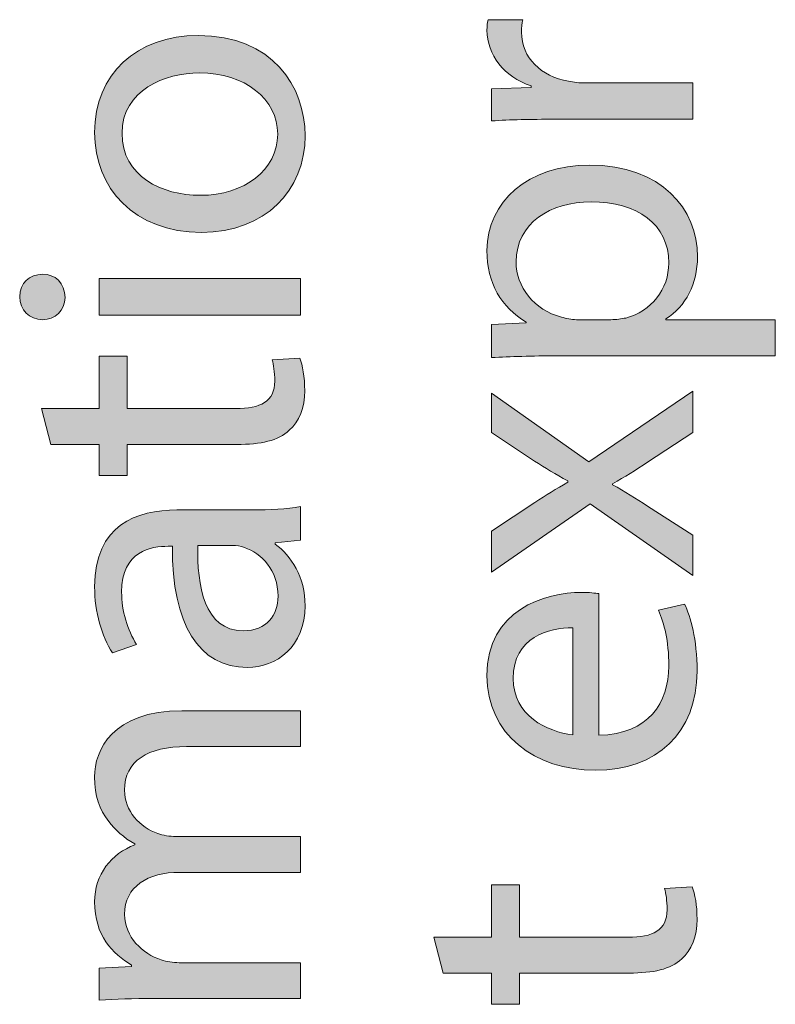
# Model space of a CAD drawing. Units: millimetres. Extents: x -105 to 315, y 0 to 297.
# Drawn here: x -96 to -92, y 63 to 69 of the extents above; entities that cross this region are included whole.
import ezdxf

# ---------------------------------------------------------------- set-up
doc = ezdxf.new("R2010")
doc.units = ezdxf.units.MM
doc.header["$MEASUREMENT"] = 0
doc.layers.get('0').update_dxf_attribs({"lineweight": 0})

# ---------------------------------------------------------------- blocks, each defined once
blk = doc.blocks.new('Block_16')
h = blk.add_hatch(color=7)
h.dxf.hatch_style = 2
edge = h.paths.add_edge_path()
edge.add_spline(control_points=[(-95.1404, 67.6961), (-94.9027, 67.6961), (-94.7229, 67.8332), (-94.7229, 68.0262), (-94.7229, 68.215), (-94.9003, 68.3562), (-95.1449, 68.3562), (-95.3292, 68.3562), (-95.5625, 68.2642), (-95.5625, 68.031), (-95.5625, 67.7974), (-95.3472, 67.6961), (-95.1404, 67.6961)], knot_values=[0, 0, 0, 0, 1, 1, 1, 2, 2, 2, 3, 3, 3, 4, 4, 4, 4], degree=3, periodic=0)
edge = h.paths.add_edge_path()
edge.add_spline(control_points=[(-95.1518, 68.5581), (-94.7501, 68.5581), (-94.5748, 68.2797), (-94.5748, 68.0172), (-94.5748, 67.723), (-94.7904, 67.4963), (-95.1339, 67.4963), (-95.4974, 67.4963), (-95.7106, 67.7344), (-95.7106, 68.0351), (-95.7106, 68.3472), (-95.4839, 68.5581), (-95.1518, 68.5581)], knot_values=[0, 0, 0, 0, 1, 1, 1, 2, 2, 2, 3, 3, 3, 4, 4, 4, 4], degree=3, periodic=0)
h = blk.add_hatch(color=7)
h.dxf.hatch_style = 2
edge = h.paths.add_edge_path()
edge.add_spline(control_points=[(-94.5996, 67.0505), (-94.5996, 67.0505), (-95.6861, 67.0505), (-95.6861, 67.0505), (-95.6861, 67.0505), (-95.6861, 67.2479), (-95.6861, 67.2479), (-95.6861, 67.2479), (-94.5996, 67.2479), (-94.5996, 67.2479), (-94.5996, 67.2479), (-94.5996, 67.0505), (-94.5996, 67.0505)], knot_values=[0, 0, 0, 0, 1, 1, 1, 2, 2, 2, 3, 3, 3, 4, 4, 4, 4], degree=3, periodic=0)
edge = h.paths.add_edge_path()
edge.add_spline(control_points=[(-95.9914, 67.2703), (-95.9239, 67.2724), (-95.8701, 67.2235), (-95.8701, 67.1449), (-95.8701, 67.0753), (-95.9239, 67.0257), (-95.9914, 67.0257), (-96.061, 67.0257), (-96.1147, 67.0774), (-96.1147, 67.149), (-96.1147, 67.2235), (-96.061, 67.2703), (-95.9914, 67.2703)], knot_values=[0, 0, 0, 0, 1, 1, 1, 2, 2, 2, 3, 3, 3, 4, 4, 4, 4], degree=3, periodic=0)
h = blk.add_hatch(color=7)
h.dxf.hatch_style = 2
edge = h.paths.add_edge_path()
edge.add_spline(control_points=[(-95.9979, 66.5462), (-95.9979, 66.5462), (-95.6861, 66.5462), (-95.6861, 66.5462), (-95.6861, 66.5462), (-95.6861, 66.829), (-95.6861, 66.829), (-95.6861, 66.829), (-95.5356, 66.829), (-95.5356, 66.829), (-95.5356, 66.829), (-95.5356, 66.5462), (-95.5356, 66.5462), (-95.5356, 66.5462), (-94.9496, 66.5462), (-94.9496, 66.5462), (-94.8152, 66.5462), (-94.7387, 66.584), (-94.7387, 66.6943), (-94.7387, 66.746), (-94.7456, 66.7839), (-94.7522, 66.8087), (-94.7522, 66.8087), (-94.604, 66.8176), (-94.604, 66.8176), (-94.5882, 66.7797), (-94.5772, 66.7191), (-94.5772, 66.6426), (-94.5772, 66.5506), (-94.6065, 66.4766), (-94.6602, 66.4294), (-94.7184, 66.3732), (-94.8152, 66.3532), (-94.943, 66.3532), (-94.943, 66.3532), (-95.5356, 66.3532), (-95.5356, 66.3532), (-95.5356, 66.3532), (-95.5356, 66.1848), (-95.5356, 66.1848), (-95.5356, 66.1848), (-95.6861, 66.1848), (-95.6861, 66.1848), (-95.6861, 66.1848), (-95.6861, 66.3532), (-95.6861, 66.3532), (-95.6861, 66.3532), (-95.9463, 66.3532), (-95.9463, 66.3532), (-95.9463, 66.3532), (-95.9979, 66.5462), (-95.9979, 66.5462)], knot_values=[0, 0, 0, 0, 1, 1, 1, 2, 2, 2, 3, 3, 3, 4, 4, 4, 5, 5, 5, 6, 6, 6, 7, 7, 7, 8, 8, 8, 9, 9, 9, 10, 10, 10, 11, 11, 11, 12, 12, 12, 13, 13, 13, 14, 14, 14, 15, 15, 15, 16, 16, 16, 17, 17, 17, 17], degree=3, periodic=0)
h = blk.add_hatch(color=7)
h.dxf.hatch_style = 2
edge = h.paths.add_edge_path()
edge.add_spline(control_points=[(-95.1539, 65.8089), (-95.1584, 65.5932), (-95.1205, 65.3486), (-94.9093, 65.3486), (-94.7815, 65.3486), (-94.7208, 65.4341), (-94.7208, 65.5347), (-94.7208, 65.6763), (-94.8104, 65.7662), (-94.9027, 65.7975), (-94.9227, 65.8041), (-94.9451, 65.8089), (-94.9654, 65.8089), (-94.9654, 65.8089), (-95.1539, 65.8089), (-95.1539, 65.8089)], knot_values=[0, 0, 0, 0, 1, 1, 1, 2, 2, 2, 3, 3, 3, 4, 4, 4, 5, 5, 5, 5], degree=3, periodic=0)
edge = h.paths.add_edge_path()
edge.add_spline(control_points=[(-94.5996, 65.8378), (-94.5996, 65.8378), (-94.7363, 65.822), (-94.7363, 65.822), (-94.7363, 65.822), (-94.7363, 65.8154), (-94.7363, 65.8154), (-94.6512, 65.7548), (-94.5748, 65.638), (-94.5748, 65.4833), (-94.5748, 65.2632), (-94.7298, 65.1509), (-94.8869, 65.1509), (-95.1494, 65.1509), (-95.2931, 65.3845), (-95.291, 65.8041), (-95.291, 65.8041), (-95.3134, 65.8041), (-95.3134, 65.8041), (-95.4033, 65.8041), (-95.5649, 65.7796), (-95.5649, 65.5574), (-95.5649, 65.4561), (-95.5332, 65.3507), (-95.4839, 65.2746), (-95.4839, 65.2746), (-95.6141, 65.2294), (-95.6141, 65.2294), (-95.6724, 65.3194), (-95.7106, 65.4496), (-95.7106, 65.5863), (-95.7106, 65.9188), (-95.4839, 65.9998), (-95.2662, 65.9998), (-95.2662, 65.9998), (-94.86, 65.9998), (-94.86, 65.9998), (-94.7656, 65.9998), (-94.6736, 66.0039), (-94.5996, 66.0177), (-94.5996, 66.0177), (-94.5996, 65.8378), (-94.5996, 65.8378)], knot_values=[0, 0, 0, 0, 1, 1, 1, 2, 2, 2, 3, 3, 3, 4, 4, 4, 5, 5, 5, 6, 6, 6, 7, 7, 7, 8, 8, 8, 9, 9, 9, 10, 10, 10, 11, 11, 11, 12, 12, 12, 13, 13, 13, 14, 14, 14, 14], degree=3, periodic=0)
h = blk.add_hatch(color=7)
h.dxf.hatch_style = 2
edge = h.paths.add_edge_path()
edge.add_spline(control_points=[(-95.3919, 63.3663), (-95.5042, 63.3663), (-95.5962, 63.3643), (-95.6861, 63.3574), (-95.6861, 63.3574), (-95.6861, 63.5303), (-95.6861, 63.5303), (-95.6861, 63.5303), (-95.5108, 63.5393), (-95.5108, 63.5393), (-95.5108, 63.5393), (-95.5108, 63.5462), (-95.5108, 63.5462), (-95.6141, 63.6068), (-95.7106, 63.7074), (-95.7106, 63.8872), (-95.7106, 64.0354), (-95.621, 64.1477), (-95.4929, 64.1945), (-95.4929, 64.1945), (-95.4929, 64.1994), (-95.4929, 64.1994), (-95.5535, 64.2328), (-95.6007, 64.2755), (-95.6345, 64.3206), (-95.6837, 64.3854), (-95.7106, 64.457), (-95.7106, 64.5604), (-95.7106, 64.7044), (-95.6166, 64.9173), (-95.2393, 64.9173), (-95.2393, 64.9173), (-94.5996, 64.9173), (-94.5996, 64.9173), (-94.5996, 64.9173), (-94.5996, 64.7244), (-94.5996, 64.7244), (-94.5996, 64.7244), (-95.2145, 64.7244), (-95.2145, 64.7244), (-95.4233, 64.7244), (-95.549, 64.6479), (-95.549, 64.4887), (-95.549, 64.3764), (-95.466, 64.2889), (-95.3695, 64.2552), (-95.3427, 64.2462), (-95.3065, 64.2393), (-95.2707, 64.2393), (-95.2707, 64.2393), (-94.5996, 64.2393), (-94.5996, 64.2393), (-94.5996, 64.2393), (-94.5996, 64.0464), (-94.5996, 64.0464), (-94.5996, 64.0464), (-95.2507, 64.0464), (-95.2507, 64.0464), (-95.4233, 64.0464), (-95.549, 63.9703), (-95.549, 63.8197), (-95.549, 63.6964), (-95.4502, 63.6068), (-95.3516, 63.5751), (-95.3223, 63.5641), (-95.2886, 63.5593), (-95.2552, 63.5593), (-95.2552, 63.5593), (-94.5996, 63.5593), (-94.5996, 63.5593), (-94.5996, 63.5593), (-94.5996, 63.3663), (-94.5996, 63.3663), (-94.5996, 63.3663), (-95.3919, 63.3663), (-95.3919, 63.3663)], knot_values=[0, 0, 0, 0, 1, 1, 1, 2, 2, 2, 3, 3, 3, 4, 4, 4, 5, 5, 5, 6, 6, 6, 7, 7, 7, 8, 8, 8, 9, 9, 9, 10, 10, 10, 11, 11, 11, 12, 12, 12, 13, 13, 13, 14, 14, 14, 15, 15, 15, 16, 16, 16, 17, 17, 17, 18, 18, 18, 19, 19, 19, 20, 20, 20, 21, 21, 21, 22, 22, 22, 23, 23, 23, 24, 24, 24, 25, 25, 25, 25], degree=3, periodic=0)
for points, knots in [([(-95.1518, 68.5581), (-94.7501, 68.5581), (-94.5748, 68.2797), (-94.5748, 68.0172), (-94.5748, 67.723), (-94.7904, 67.4963), (-95.1339, 67.4963), (-95.4974, 67.4963), (-95.7106, 67.7344), (-95.7106, 68.0351), (-95.7106, 68.3472), (-95.4839, 68.5581), (-95.1518, 68.5581)], [0, 0, 0, 0, 1, 1, 1, 2, 2, 2, 3, 3, 3, 4, 4, 4, 4]), ([(-95.1404, 67.6961), (-94.9027, 67.6961), (-94.7229, 67.8332), (-94.7229, 68.0262), (-94.7229, 68.215), (-94.9003, 68.3562), (-95.1449, 68.3562), (-95.3292, 68.3562), (-95.5625, 68.2642), (-95.5625, 68.031), (-95.5625, 67.7974), (-95.3472, 67.6961), (-95.1404, 67.6961)], [0, 0, 0, 0, 1, 1, 1, 2, 2, 2, 3, 3, 3, 4, 4, 4, 4]), ([(-95.9914, 67.2703), (-95.9239, 67.2724), (-95.8701, 67.2235), (-95.8701, 67.1449), (-95.8701, 67.0753), (-95.9239, 67.0257), (-95.9914, 67.0257), (-96.061, 67.0257), (-96.1147, 67.0774), (-96.1147, 67.149), (-96.1147, 67.2235), (-96.061, 67.2703), (-95.9914, 67.2703)], [0, 0, 0, 0, 1, 1, 1, 2, 2, 2, 3, 3, 3, 4, 4, 4, 4]), ([(-94.5996, 67.0505), (-94.5996, 67.0505), (-95.6861, 67.0505), (-95.6861, 67.0505), (-95.6861, 67.0505), (-95.6861, 67.2479), (-95.6861, 67.2479), (-95.6861, 67.2479), (-94.5996, 67.2479), (-94.5996, 67.2479), (-94.5996, 67.2479), (-94.5996, 67.0505), (-94.5996, 67.0505)], [0, 0, 0, 0, 1, 1, 1, 2, 2, 2, 3, 3, 3, 4, 4, 4, 4]), ([(-95.9979, 66.5462), (-95.9979, 66.5462), (-95.6861, 66.5462), (-95.6861, 66.5462), (-95.6861, 66.5462), (-95.6861, 66.829), (-95.6861, 66.829), (-95.6861, 66.829), (-95.5356, 66.829), (-95.5356, 66.829), (-95.5356, 66.829), (-95.5356, 66.5462), (-95.5356, 66.5462), (-95.5356, 66.5462), (-94.9496, 66.5462), (-94.9496, 66.5462), (-94.8152, 66.5462), (-94.7387, 66.584), (-94.7387, 66.6943), (-94.7387, 66.746), (-94.7456, 66.7839), (-94.7522, 66.8087), (-94.7522, 66.8087), (-94.604, 66.8176), (-94.604, 66.8176), (-94.5882, 66.7797), (-94.5772, 66.7191), (-94.5772, 66.6426), (-94.5772, 66.5506), (-94.6065, 66.4766), (-94.6602, 66.4294), (-94.7184, 66.3732), (-94.8152, 66.3532), (-94.943, 66.3532), (-94.943, 66.3532), (-95.5356, 66.3532), (-95.5356, 66.3532), (-95.5356, 66.3532), (-95.5356, 66.1848), (-95.5356, 66.1848), (-95.5356, 66.1848), (-95.6861, 66.1848), (-95.6861, 66.1848), (-95.6861, 66.1848), (-95.6861, 66.3532), (-95.6861, 66.3532), (-95.6861, 66.3532), (-95.9463, 66.3532), (-95.9463, 66.3532), (-95.9463, 66.3532), (-95.9979, 66.5462), (-95.9979, 66.5462)], [0, 0, 0, 0, 1, 1, 1, 2, 2, 2, 3, 3, 3, 4, 4, 4, 5, 5, 5, 6, 6, 6, 7, 7, 7, 8, 8, 8, 9, 9, 9, 10, 10, 10, 11, 11, 11, 12, 12, 12, 13, 13, 13, 14, 14, 14, 15, 15, 15, 16, 16, 16, 17, 17, 17, 17]), ([(-94.5996, 65.8378), (-94.5996, 65.8378), (-94.7363, 65.822), (-94.7363, 65.822), (-94.7363, 65.822), (-94.7363, 65.8154), (-94.7363, 65.8154), (-94.6512, 65.7548), (-94.5748, 65.638), (-94.5748, 65.4833), (-94.5748, 65.2632), (-94.7298, 65.1509), (-94.8869, 65.1509), (-95.1494, 65.1509), (-95.2931, 65.3845), (-95.291, 65.8041), (-95.291, 65.8041), (-95.3134, 65.8041), (-95.3134, 65.8041), (-95.4033, 65.8041), (-95.5649, 65.7796), (-95.5649, 65.5574), (-95.5649, 65.4561), (-95.5332, 65.3507), (-95.4839, 65.2746), (-95.4839, 65.2746), (-95.6141, 65.2294), (-95.6141, 65.2294), (-95.6724, 65.3194), (-95.7106, 65.4496), (-95.7106, 65.5863), (-95.7106, 65.9188), (-95.4839, 65.9998), (-95.2662, 65.9998), (-95.2662, 65.9998), (-94.86, 65.9998), (-94.86, 65.9998), (-94.7656, 65.9998), (-94.6736, 66.0039), (-94.5996, 66.0177), (-94.5996, 66.0177), (-94.5996, 65.8378), (-94.5996, 65.8378)], [0, 0, 0, 0, 1, 1, 1, 2, 2, 2, 3, 3, 3, 4, 4, 4, 5, 5, 5, 6, 6, 6, 7, 7, 7, 8, 8, 8, 9, 9, 9, 10, 10, 10, 11, 11, 11, 12, 12, 12, 13, 13, 13, 14, 14, 14, 14]), ([(-95.1539, 65.8089), (-95.1584, 65.5932), (-95.1205, 65.3486), (-94.9093, 65.3486), (-94.7815, 65.3486), (-94.7208, 65.4341), (-94.7208, 65.5347), (-94.7208, 65.6763), (-94.8104, 65.7662), (-94.9027, 65.7975), (-94.9227, 65.8041), (-94.9451, 65.8089), (-94.9654, 65.8089), (-94.9654, 65.8089), (-95.1539, 65.8089), (-95.1539, 65.8089)], [0, 0, 0, 0, 1, 1, 1, 2, 2, 2, 3, 3, 3, 4, 4, 4, 5, 5, 5, 5]), ([(-95.3919, 63.3663), (-95.5042, 63.3663), (-95.5962, 63.3643), (-95.6861, 63.3574), (-95.6861, 63.3574), (-95.6861, 63.5303), (-95.6861, 63.5303), (-95.6861, 63.5303), (-95.5108, 63.5393), (-95.5108, 63.5393), (-95.5108, 63.5393), (-95.5108, 63.5462), (-95.5108, 63.5462), (-95.6141, 63.6068), (-95.7106, 63.7074), (-95.7106, 63.8872), (-95.7106, 64.0354), (-95.621, 64.1477), (-95.4929, 64.1945), (-95.4929, 64.1945), (-95.4929, 64.1994), (-95.4929, 64.1994), (-95.5535, 64.2328), (-95.6007, 64.2755), (-95.6345, 64.3206), (-95.6837, 64.3854), (-95.7106, 64.457), (-95.7106, 64.5604), (-95.7106, 64.7044), (-95.6166, 64.9173), (-95.2393, 64.9173), (-95.2393, 64.9173), (-94.5996, 64.9173), (-94.5996, 64.9173), (-94.5996, 64.9173), (-94.5996, 64.7244), (-94.5996, 64.7244), (-94.5996, 64.7244), (-95.2145, 64.7244), (-95.2145, 64.7244), (-95.4233, 64.7244), (-95.549, 64.6479), (-95.549, 64.4887), (-95.549, 64.3764), (-95.466, 64.2889), (-95.3695, 64.2552), (-95.3427, 64.2462), (-95.3065, 64.2393), (-95.2707, 64.2393), (-95.2707, 64.2393), (-94.5996, 64.2393), (-94.5996, 64.2393), (-94.5996, 64.2393), (-94.5996, 64.0464), (-94.5996, 64.0464), (-94.5996, 64.0464), (-95.2507, 64.0464), (-95.2507, 64.0464), (-95.4233, 64.0464), (-95.549, 63.9703), (-95.549, 63.8197), (-95.549, 63.6964), (-95.4502, 63.6068), (-95.3516, 63.5751), (-95.3223, 63.5641), (-95.2886, 63.5593), (-95.2552, 63.5593), (-95.2552, 63.5593), (-94.5996, 63.5593), (-94.5996, 63.5593), (-94.5996, 63.5593), (-94.5996, 63.3663), (-94.5996, 63.3663), (-94.5996, 63.3663), (-95.3919, 63.3663), (-95.3919, 63.3663)], [0, 0, 0, 0, 1, 1, 1, 2, 2, 2, 3, 3, 3, 4, 4, 4, 5, 5, 5, 6, 6, 6, 7, 7, 7, 8, 8, 8, 9, 9, 9, 10, 10, 10, 11, 11, 11, 12, 12, 12, 13, 13, 13, 14, 14, 14, 15, 15, 15, 16, 16, 16, 17, 17, 17, 18, 18, 18, 19, 19, 19, 20, 20, 20, 21, 21, 21, 22, 22, 22, 23, 23, 23, 24, 24, 24, 25, 25, 25, 25])]:
    blk.add_open_spline(points, degree=3, knots=knots)
blk = doc.blocks.new('Block_15')
blk.add_blockref('Block_16', (0, 0))
blk = doc.blocks.new('Block_18')
h = blk.add_hatch(color=7)
h.dxf.hatch_style = 2
edge = h.paths.add_edge_path()
edge.add_spline(control_points=[(-93.2305, 68.1061), (-93.3583, 68.1061), (-93.4682, 68.104), (-93.5695, 68.0971), (-93.5695, 68.0971), (-93.5695, 68.2701), (-93.5695, 68.2701), (-93.5695, 68.2701), (-93.3562, 68.277), (-93.3562, 68.277), (-93.3562, 68.277), (-93.3562, 68.2859), (-93.3562, 68.2859), (-93.502, 68.3352), (-93.5939, 68.454), (-93.5939, 68.5867), (-93.5939, 68.6091), (-93.5919, 68.6249), (-93.5874, 68.6428), (-93.5874, 68.6428), (-93.401, 68.6428), (-93.401, 68.6428), (-93.4055, 68.6225), (-93.4076, 68.6022), (-93.4076, 68.5753), (-93.4076, 68.4361), (-93.3021, 68.3376), (-93.154, 68.3107), (-93.1271, 68.3059), (-93.0958, 68.3018), (-93.062, 68.3018), (-93.062, 68.3018), (-92.4829, 68.3018), (-92.4829, 68.3018), (-92.4829, 68.3018), (-92.4829, 68.1061), (-92.4829, 68.1061), (-92.4829, 68.1061), (-93.2305, 68.1061), (-93.2305, 68.1061)], knot_values=[0, 0, 0, 0, 1, 1, 1, 2, 2, 2, 3, 3, 3, 4, 4, 4, 5, 5, 5, 6, 6, 6, 7, 7, 7, 8, 8, 8, 9, 9, 9, 10, 10, 10, 11, 11, 11, 12, 12, 12, 13, 13, 13, 13], degree=3, periodic=0)
h = blk.add_hatch(color=7)
h.dxf.hatch_style = 2
edge = h.paths.add_edge_path()
edge.add_spline(control_points=[(-92.9252, 67.0257), (-92.896, 67.0257), (-92.8691, 67.0305), (-92.8443, 67.0347), (-92.7075, 67.0708), (-92.6131, 67.1897), (-92.6131, 67.3309), (-92.6131, 67.5397), (-92.7837, 67.661), (-93.0327, 67.661), (-93.2505, 67.661), (-93.4368, 67.5466), (-93.4368, 67.3378), (-93.4368, 67.2031), (-93.3404, 67.0774), (-93.1922, 67.0395), (-93.1674, 67.0326), (-93.1385, 67.0257), (-93.1113, 67.0257), (-93.1113, 67.0257), (-92.9252, 67.0257), (-92.9252, 67.0257)], knot_values=[0, 0, 0, 0, 1, 1, 1, 2, 2, 2, 3, 3, 3, 4, 4, 4, 5, 5, 5, 6, 6, 6, 7, 7, 7, 7], degree=3, periodic=0)
edge = h.paths.add_edge_path()
edge.add_spline(control_points=[(-93.2146, 66.8307), (-93.3538, 66.8307), (-93.4661, 66.8259), (-93.5695, 66.8218), (-93.5695, 66.8218), (-93.5695, 66.9988), (-93.5695, 66.9988), (-93.5695, 66.9988), (-93.3831, 67.0078), (-93.3831, 67.0078), (-93.3831, 67.0078), (-93.3831, 67.0126), (-93.3831, 67.0126), (-93.5154, 67.0932), (-93.5939, 67.2214), (-93.5939, 67.3985), (-93.5939, 67.661), (-93.3717, 67.8587), (-93.0417, 67.8587), (-92.6514, 67.8587), (-92.4581, 67.6207), (-92.4581, 67.3647), (-92.4581, 67.2214), (-92.5211, 67.0953), (-92.629, 67.0305), (-92.629, 67.0305), (-92.629, 67.0257), (-92.629, 67.0257), (-92.629, 67.0257), (-92.0385, 67.0257), (-92.0385, 67.0257), (-92.0385, 67.0257), (-92.0385, 66.8307), (-92.0385, 66.8307), (-92.0385, 66.8307), (-93.2146, 66.8307), (-93.2146, 66.8307)], knot_values=[0, 0, 0, 0, 1, 1, 1, 2, 2, 2, 3, 3, 3, 4, 4, 4, 5, 5, 5, 6, 6, 6, 7, 7, 7, 8, 8, 8, 9, 9, 9, 10, 10, 10, 11, 11, 11, 12, 12, 12, 12], degree=3, periodic=0)
h = blk.add_hatch(color=7)
h.dxf.hatch_style = 2
edge = h.paths.add_edge_path()
edge.add_spline(control_points=[(-93.5695, 65.8847), (-93.5695, 65.8847), (-93.3359, 66.0394), (-93.3359, 66.0394), (-93.2753, 66.0797), (-93.2191, 66.1134), (-93.1585, 66.1493), (-93.1585, 66.1493), (-93.1585, 66.1562), (-93.1585, 66.1562), (-93.2236, 66.192), (-93.2797, 66.2278), (-93.338, 66.2637), (-93.338, 66.2637), (-93.5695, 66.4166), (-93.5695, 66.4166), (-93.5695, 66.4166), (-93.5695, 66.6295), (-93.5695, 66.6295), (-93.5695, 66.6295), (-93.0441, 66.2595), (-93.0441, 66.2595), (-93.0441, 66.2595), (-92.4829, 66.6409), (-92.4829, 66.6409), (-92.4829, 66.6409), (-92.4829, 66.4166), (-92.4829, 66.4166), (-92.4829, 66.4166), (-92.7275, 66.2571), (-92.7275, 66.2571), (-92.7905, 66.2144), (-92.8512, 66.1786), (-92.9163, 66.1403), (-92.9163, 66.1403), (-92.9163, 66.1358), (-92.9163, 66.1358), (-92.8512, 66.1), (-92.7926, 66.0618), (-92.7275, 66.0211), (-92.7275, 66.0211), (-92.4829, 65.864), (-92.4829, 65.864), (-92.4829, 65.864), (-92.4829, 65.6463), (-92.4829, 65.6463), (-92.4829, 65.6463), (-93.0372, 66.0328), (-93.0372, 66.0328), (-93.0372, 66.0328), (-93.5695, 65.6646), (-93.5695, 65.6646), (-93.5695, 65.6646), (-93.5695, 65.8847), (-93.5695, 65.8847)], knot_values=[0, 0, 0, 0, 1, 1, 1, 2, 2, 2, 3, 3, 3, 4, 4, 4, 5, 5, 5, 6, 6, 6, 7, 7, 7, 8, 8, 8, 9, 9, 9, 10, 10, 10, 11, 11, 11, 12, 12, 12, 13, 13, 13, 14, 14, 14, 15, 15, 15, 16, 16, 16, 17, 17, 17, 18, 18, 18, 18], degree=3, periodic=0)
h = blk.add_hatch(color=7)
h.dxf.hatch_style = 2
edge = h.paths.add_edge_path()
edge.add_spline(control_points=[(-93.1316, 65.3648), (-93.2574, 65.3672), (-93.4527, 65.3132), (-93.4527, 65.0909), (-93.4527, 64.8911), (-93.2684, 64.8036), (-93.1316, 64.7878), (-93.1316, 64.7878), (-93.1316, 65.3648), (-93.1316, 65.3648)], knot_values=[0, 0, 0, 0, 1, 1, 1, 2, 2, 2, 3, 3, 3, 3], degree=3, periodic=0)
edge = h.paths.add_edge_path()
edge.add_spline(control_points=[(-92.9904, 64.7857), (-92.723, 64.7902), (-92.6131, 64.9607), (-92.6131, 65.1585), (-92.6131, 65.2997), (-92.6379, 65.3852), (-92.6693, 65.4589), (-92.6693, 65.4589), (-92.5277, 65.4926), (-92.5277, 65.4926), (-92.4963, 65.4231), (-92.4605, 65.3042), (-92.4605, 65.1316), (-92.4605, 64.7967), (-92.6803, 64.5969), (-93.0083, 64.5969), (-93.3359, 64.5969), (-93.5939, 64.7902), (-93.5939, 65.1068), (-93.5939, 65.4613), (-93.2822, 65.5557), (-93.0823, 65.5557), (-93.0417, 65.5557), (-93.0103, 65.5512), (-92.9904, 65.5488), (-92.9904, 65.5488), (-92.9904, 64.7857), (-92.9904, 64.7857)], knot_values=[0, 0, 0, 0, 1, 1, 1, 2, 2, 2, 3, 3, 3, 4, 4, 4, 5, 5, 5, 6, 6, 6, 7, 7, 7, 8, 8, 8, 9, 9, 9, 9], degree=3, periodic=0)
h = blk.add_hatch(color=7)
h.dxf.hatch_style = 2
edge = h.paths.add_edge_path()
edge.add_spline(control_points=[(-93.8813, 63.6964), (-93.8813, 63.6964), (-93.5695, 63.6964), (-93.5695, 63.6964), (-93.5695, 63.6964), (-93.5695, 63.9792), (-93.5695, 63.9792), (-93.5695, 63.9792), (-93.4189, 63.9792), (-93.4189, 63.9792), (-93.4189, 63.9792), (-93.4189, 63.6964), (-93.4189, 63.6964), (-93.4189, 63.6964), (-92.8329, 63.6964), (-92.8329, 63.6964), (-92.6986, 63.6964), (-92.6221, 63.7343), (-92.6221, 63.8445), (-92.6221, 63.8962), (-92.629, 63.9341), (-92.6355, 63.9589), (-92.6355, 63.9589), (-92.4874, 63.9678), (-92.4874, 63.9678), (-92.4715, 63.9299), (-92.4605, 63.8693), (-92.4605, 63.7928), (-92.4605, 63.7008), (-92.4898, 63.6268), (-92.5435, 63.5796), (-92.6018, 63.5234), (-92.6986, 63.5034), (-92.8264, 63.5034), (-92.8264, 63.5034), (-93.4189, 63.5034), (-93.4189, 63.5034), (-93.4189, 63.5034), (-93.4189, 63.335), (-93.4189, 63.335), (-93.4189, 63.335), (-93.5695, 63.335), (-93.5695, 63.335), (-93.5695, 63.335), (-93.5695, 63.5034), (-93.5695, 63.5034), (-93.5695, 63.5034), (-93.8296, 63.5034), (-93.8296, 63.5034), (-93.8296, 63.5034), (-93.8813, 63.6964), (-93.8813, 63.6964)], knot_values=[0, 0, 0, 0, 1, 1, 1, 2, 2, 2, 3, 3, 3, 4, 4, 4, 5, 5, 5, 6, 6, 6, 7, 7, 7, 8, 8, 8, 9, 9, 9, 10, 10, 10, 11, 11, 11, 12, 12, 12, 13, 13, 13, 14, 14, 14, 15, 15, 15, 16, 16, 16, 17, 17, 17, 17], degree=3, periodic=0)
for points, knots in [([(-93.2305, 68.1061), (-93.3583, 68.1061), (-93.4682, 68.104), (-93.5695, 68.0971), (-93.5695, 68.0971), (-93.5695, 68.2701), (-93.5695, 68.2701), (-93.5695, 68.2701), (-93.3562, 68.277), (-93.3562, 68.277), (-93.3562, 68.277), (-93.3562, 68.2859), (-93.3562, 68.2859), (-93.502, 68.3352), (-93.5939, 68.454), (-93.5939, 68.5867), (-93.5939, 68.6091), (-93.5919, 68.6249), (-93.5874, 68.6428), (-93.5874, 68.6428), (-93.401, 68.6428), (-93.401, 68.6428), (-93.4055, 68.6225), (-93.4076, 68.6022), (-93.4076, 68.5753), (-93.4076, 68.4361), (-93.3021, 68.3376), (-93.154, 68.3107), (-93.1271, 68.3059), (-93.0958, 68.3018), (-93.062, 68.3018), (-93.062, 68.3018), (-92.4829, 68.3018), (-92.4829, 68.3018), (-92.4829, 68.3018), (-92.4829, 68.1061), (-92.4829, 68.1061), (-92.4829, 68.1061), (-93.2305, 68.1061), (-93.2305, 68.1061)], [0, 0, 0, 0, 1, 1, 1, 2, 2, 2, 3, 3, 3, 4, 4, 4, 5, 5, 5, 6, 6, 6, 7, 7, 7, 8, 8, 8, 9, 9, 9, 10, 10, 10, 11, 11, 11, 12, 12, 12, 13, 13, 13, 13]), ([(-93.2146, 66.8307), (-93.3538, 66.8307), (-93.4661, 66.8259), (-93.5695, 66.8218), (-93.5695, 66.8218), (-93.5695, 66.9988), (-93.5695, 66.9988), (-93.5695, 66.9988), (-93.3831, 67.0078), (-93.3831, 67.0078), (-93.3831, 67.0078), (-93.3831, 67.0126), (-93.3831, 67.0126), (-93.5154, 67.0932), (-93.5939, 67.2214), (-93.5939, 67.3985), (-93.5939, 67.661), (-93.3717, 67.8587), (-93.0417, 67.8587), (-92.6514, 67.8587), (-92.4581, 67.6207), (-92.4581, 67.3647), (-92.4581, 67.2214), (-92.5211, 67.0953), (-92.629, 67.0305), (-92.629, 67.0305), (-92.629, 67.0257), (-92.629, 67.0257), (-92.629, 67.0257), (-92.0385, 67.0257), (-92.0385, 67.0257), (-92.0385, 67.0257), (-92.0385, 66.8307), (-92.0385, 66.8307), (-92.0385, 66.8307), (-93.2146, 66.8307), (-93.2146, 66.8307)], [0, 0, 0, 0, 1, 1, 1, 2, 2, 2, 3, 3, 3, 4, 4, 4, 5, 5, 5, 6, 6, 6, 7, 7, 7, 8, 8, 8, 9, 9, 9, 10, 10, 10, 11, 11, 11, 12, 12, 12, 12]), ([(-92.9252, 67.0257), (-92.896, 67.0257), (-92.8691, 67.0305), (-92.8443, 67.0347), (-92.7075, 67.0708), (-92.6131, 67.1897), (-92.6131, 67.3309), (-92.6131, 67.5397), (-92.7837, 67.661), (-93.0327, 67.661), (-93.2505, 67.661), (-93.4368, 67.5466), (-93.4368, 67.3378), (-93.4368, 67.2031), (-93.3404, 67.0774), (-93.1922, 67.0395), (-93.1674, 67.0326), (-93.1385, 67.0257), (-93.1113, 67.0257), (-93.1113, 67.0257), (-92.9252, 67.0257), (-92.9252, 67.0257)], [0, 0, 0, 0, 1, 1, 1, 2, 2, 2, 3, 3, 3, 4, 4, 4, 5, 5, 5, 6, 6, 6, 7, 7, 7, 7]), ([(-93.5695, 65.8847), (-93.5695, 65.8847), (-93.3359, 66.0394), (-93.3359, 66.0394), (-93.2753, 66.0797), (-93.2191, 66.1134), (-93.1585, 66.1493), (-93.1585, 66.1493), (-93.1585, 66.1562), (-93.1585, 66.1562), (-93.2236, 66.192), (-93.2797, 66.2278), (-93.338, 66.2637), (-93.338, 66.2637), (-93.5695, 66.4166), (-93.5695, 66.4166), (-93.5695, 66.4166), (-93.5695, 66.6295), (-93.5695, 66.6295), (-93.5695, 66.6295), (-93.0441, 66.2595), (-93.0441, 66.2595), (-93.0441, 66.2595), (-92.4829, 66.6409), (-92.4829, 66.6409), (-92.4829, 66.6409), (-92.4829, 66.4166), (-92.4829, 66.4166), (-92.4829, 66.4166), (-92.7275, 66.2571), (-92.7275, 66.2571), (-92.7905, 66.2144), (-92.8512, 66.1786), (-92.9163, 66.1403), (-92.9163, 66.1403), (-92.9163, 66.1358), (-92.9163, 66.1358), (-92.8512, 66.1), (-92.7926, 66.0618), (-92.7275, 66.0211), (-92.7275, 66.0211), (-92.4829, 65.864), (-92.4829, 65.864), (-92.4829, 65.864), (-92.4829, 65.6463), (-92.4829, 65.6463), (-92.4829, 65.6463), (-93.0372, 66.0328), (-93.0372, 66.0328), (-93.0372, 66.0328), (-93.5695, 65.6646), (-93.5695, 65.6646), (-93.5695, 65.6646), (-93.5695, 65.8847), (-93.5695, 65.8847)], [0, 0, 0, 0, 1, 1, 1, 2, 2, 2, 3, 3, 3, 4, 4, 4, 5, 5, 5, 6, 6, 6, 7, 7, 7, 8, 8, 8, 9, 9, 9, 10, 10, 10, 11, 11, 11, 12, 12, 12, 13, 13, 13, 14, 14, 14, 15, 15, 15, 16, 16, 16, 17, 17, 17, 18, 18, 18, 18]), ([(-92.9904, 64.7857), (-92.723, 64.7902), (-92.6131, 64.9607), (-92.6131, 65.1585), (-92.6131, 65.2997), (-92.6379, 65.3852), (-92.6693, 65.4589), (-92.6693, 65.4589), (-92.5277, 65.4926), (-92.5277, 65.4926), (-92.4963, 65.4231), (-92.4605, 65.3042), (-92.4605, 65.1316), (-92.4605, 64.7967), (-92.6803, 64.5969), (-93.0083, 64.5969), (-93.3359, 64.5969), (-93.5939, 64.7902), (-93.5939, 65.1068), (-93.5939, 65.4613), (-93.2822, 65.5557), (-93.0823, 65.5557), (-93.0417, 65.5557), (-93.0103, 65.5512), (-92.9904, 65.5488), (-92.9904, 65.5488), (-92.9904, 64.7857), (-92.9904, 64.7857)], [0, 0, 0, 0, 1, 1, 1, 2, 2, 2, 3, 3, 3, 4, 4, 4, 5, 5, 5, 6, 6, 6, 7, 7, 7, 8, 8, 8, 9, 9, 9, 9]), ([(-93.1316, 65.3648), (-93.2574, 65.3672), (-93.4527, 65.3132), (-93.4527, 65.0909), (-93.4527, 64.8911), (-93.2684, 64.8036), (-93.1316, 64.7878), (-93.1316, 64.7878), (-93.1316, 65.3648), (-93.1316, 65.3648)], [0, 0, 0, 0, 1, 1, 1, 2, 2, 2, 3, 3, 3, 3]), ([(-93.8813, 63.6964), (-93.8813, 63.6964), (-93.5695, 63.6964), (-93.5695, 63.6964), (-93.5695, 63.6964), (-93.5695, 63.9792), (-93.5695, 63.9792), (-93.5695, 63.9792), (-93.4189, 63.9792), (-93.4189, 63.9792), (-93.4189, 63.9792), (-93.4189, 63.6964), (-93.4189, 63.6964), (-93.4189, 63.6964), (-92.8329, 63.6964), (-92.8329, 63.6964), (-92.6986, 63.6964), (-92.6221, 63.7343), (-92.6221, 63.8445), (-92.6221, 63.8962), (-92.629, 63.9341), (-92.6355, 63.9589), (-92.6355, 63.9589), (-92.4874, 63.9678), (-92.4874, 63.9678), (-92.4715, 63.9299), (-92.4605, 63.8693), (-92.4605, 63.7928), (-92.4605, 63.7008), (-92.4898, 63.6268), (-92.5435, 63.5796), (-92.6018, 63.5234), (-92.6986, 63.5034), (-92.8264, 63.5034), (-92.8264, 63.5034), (-93.4189, 63.5034), (-93.4189, 63.5034), (-93.4189, 63.5034), (-93.4189, 63.335), (-93.4189, 63.335), (-93.4189, 63.335), (-93.5695, 63.335), (-93.5695, 63.335), (-93.5695, 63.335), (-93.5695, 63.5034), (-93.5695, 63.5034), (-93.5695, 63.5034), (-93.8296, 63.5034), (-93.8296, 63.5034), (-93.8296, 63.5034), (-93.8813, 63.6964), (-93.8813, 63.6964)], [0, 0, 0, 0, 1, 1, 1, 2, 2, 2, 3, 3, 3, 4, 4, 4, 5, 5, 5, 6, 6, 6, 7, 7, 7, 8, 8, 8, 9, 9, 9, 10, 10, 10, 11, 11, 11, 12, 12, 12, 13, 13, 13, 14, 14, 14, 15, 15, 15, 16, 16, 16, 17, 17, 17, 17])]:
    blk.add_open_spline(points, degree=3, knots=knots)
blk = doc.blocks.new('Block_17')
blk.add_blockref('Block_18', (0, 0))

msp = doc.modelspace()

# ---------------------------------------------------------------- block references
for name in ['Block_17', 'Block_15']:
    msp.add_blockref(name, (0, 0))

doc.saveas('drawing.dxf')
